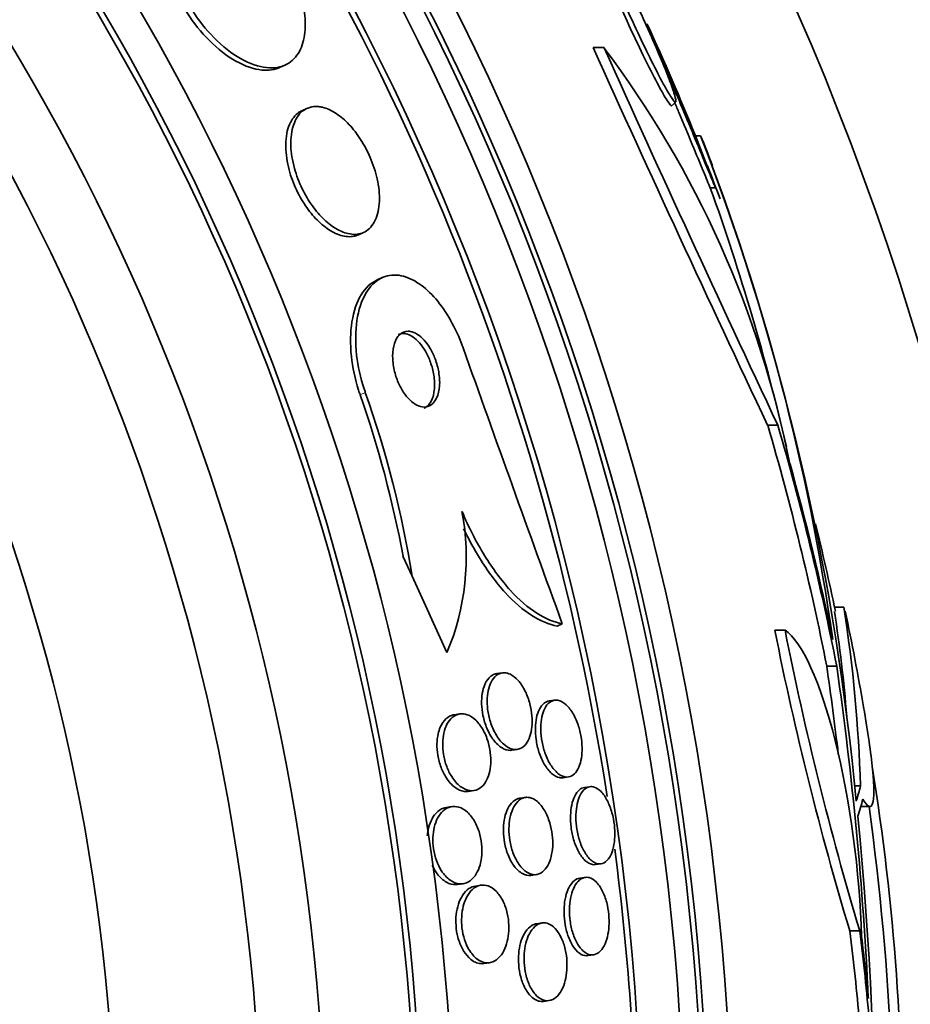
# Model space of a CAD drawing. Units: millimetres. Extents: x 0 to 763, y 0 to 1164.
# Drawn here: x 447 to 456, y 739 to 750 of the extents above; entities that cross this region are included whole.
import ezdxf
from ezdxf import colors
from ezdxf.entities.mleader import LeaderData, LeaderLine
from ezdxf.math import Vec2, Vec3

# ---------------------------------------------------------------- set-up
doc = ezdxf.new("R2010")
doc.units = ezdxf.units.MM
doc.layers.add('DV1_Défaut', color=7, linetype='Continuous')
doc.layers.add('Défaut', color=7, linetype='Continuous')

# ---------------------------------------------------------------- blocks, each defined once
blk = doc.blocks.new('_DOT')
at = {"color": 0}
blk.add_line((0, 0), (-1, 0), dxfattribs=at)
at = {"color": 0, "const_width": 0.333}
blk.add_lwpolyline([(-0.1665, 0, 1), (0.1665, 0, 1)], format="xyb", close=True, dxfattribs=at)
blk = doc.blocks.new('SE')
at = {"layer": 'DV1_Défaut', "color": 7, "linetype": 'Continuous', "lineweight": 35}
for p, q in [((453.126, 749.294), (453.013, 749.294)), ((449.798, 749.092), (449.85, 749.115)), ((453.825, 748.701), (453.864, 748.739)), ((450.073, 748.67), (450.021, 748.646)), ((454.064, 748.389), (454.27, 747.854)), ((454.118, 748.389), (454.064, 748.389)), ((454.217, 747.854), (454.27, 747.854)), ((450.603, 747.373), (450.655, 747.396)), ((450.845, 746.932), (450.794, 746.908)), ((454.911, 745.418), (454.806, 745.418)), ((451.06, 744.072), (451.155, 743.865)), ((451.155, 743.865), (451.512, 743.082)), ((455.588, 743.549), (455.493, 743.549)), ((452.696, 743.378), (452.645, 743.354)), ((454.985, 743.312), (454.881, 743.312)), ((455.516, 742.941), (455.414, 742.941)), ((452.08, 742.874), (452.023, 742.866)), ((452.617, 742.592), (452.562, 742.585)), ((451.644, 742.453), (451.586, 742.444)), ((452.177, 742.079), (452.234, 742.088)), ((452.704, 741.797), (452.76, 741.805)), ((451.73, 741.657), (451.788, 741.665)), ((452.98, 741.704), (452.926, 741.697)), ((455.76, 741.712), (455.697, 741.712)), ((452.318, 741.594), (452.261, 741.586)), ((451.563, 741.501), (451.505, 741.492)), ((455.762, 741.5), (455.856, 741.5)), ((453.039, 740.905), (453.094, 740.913)), ((452.375, 740.794), (452.431, 740.803)), ((452.932, 740.773), (452.877, 740.766)), ((451.619, 740.7), (451.677, 740.709)), ((451.862, 740.693), (451.805, 740.685)), ((452.489, 740.306), (452.433, 740.298)), ((455.753, 740.224), (455.651, 740.224)), ((452.962, 739.97), (453.017, 739.978)), ((451.892, 739.889), (451.949, 739.897)), ((452.505, 739.5), (452.562, 739.508))]:
    blk.add_line(p, q, dxfattribs=at)
at = {"layer": 'DV1_Défaut', "color": 7, "linetype": 'Continuous', "lineweight": 18}
blk.add_line((450.673, 745.754), (450.619, 745.729), dxfattribs=at)
at = {"layer": 'DV1_Défaut', "color": 7, "linetype": 'Continuous', "lineweight": 35}
for radius in [30, 26.834, 26.588, 26.535, 26.346, 25.906, 23.976, 23.645, 23.585, 22.655, 22, 20.5]:
    blk.add_circle((427.61, 737.653), radius, dxfattribs=at)
for centre, radius, start, end in [((427.61, 737.653), 25.851, 8.7908, 40.3943), ((427.61, 737.653), 28.55, 22.0891, 24.5755), ((692.439, 857.672), 262.813, 204.35424, 205.28532), ((690.773, 856.401), 260.669, 204.26104, 205.19909), ((444.755, 742.99), 10.478, 11.1634, 36.9849), ((432.568, 739.971), 23.136, 8.0618, 21.3364), ((427.61, 737.653), 28.6, 21.3839, 22.0485), ((427.61, 737.653), 28.55, 20.6958, 21.4364), ((430.213, 739.201), 25.611, 5.2799, 20.2922), ((431.567, 739.749), 24.057, 13.0862, 19.6912), ((869.976, 894.94), 443.952, 199.5731, 199.96179), ((440.177, 742.065), 11.067, 10.4488, 19.338), ((440.207, 742.078), 11.093, 9.2707, 19.3525), ((449.184, 744.063), 2.526, 337.1454, 10.6645), ((427.61, 737.653), 28.5, 11.8514, 13.7043), ((441.304, 741.289), 14.462, 1.6748, 8.9893), ((441.253, 741.289), 14.411, 4.5305, 8.8466), ((427.61, 737.653), 28.6, 9.8114, 11.8093), ((487.71, 749.863), 33.477, 191.2859, 196.7355), ((487.903, 749.856), 33.562, 191.2434, 196.6779), ((420.701, 737.905), 35.076, 6.7653, 8.2547), ((420.675, 737.905), 35.203, 2.6463, 8.2248), ((431.862, 738.033), 24.33, 359.0445, 9.1759), ((427.61, 737.653), 28.5, 357.5572, 7.7578), ((418.289, 737.7), 37.626, 353.709, 5.6465), ((427.61, 737.653), 25.851, 0, 7.58)]:
    blk.add_arc(centre, radius, start, end, dxfattribs=at)
for centre, major_axis, ratio, start_param, end_param in [((427.61, 737.459), (28.342, 0), 0.997927, 0.195061, 0.285229), ((427.61, 737.459), (28.442, 0), 0.997927, 0.194363, 0.284192), ((427.61, 737.425), (28.465, 0), 0.996657, 0.205541, 0.270959), ((427.61, 742.195), (28.21, 0), 0.263662, -0.085697, -0.064933), ((427.61, 742.057), (28.234, 0), 0.261489, -0.088842, -0.064947), ((427.61, 736.894), (28.247, 0), 0.979798, 0.086668, 0.120596), ((427.61, 736.894), (28.348, 0), 0.979798, 0.086359, 0.120164), ((427.61, 736.898), (28.359, 0), 0.97905, 0.09496, 0.117963)]:
    blk.add_ellipse(centre, major_axis=major_axis, ratio=ratio, start_param=start_param, end_param=end_param, dxfattribs=at)
for points, knots in [([(453.14, 750.206), (453.146, 750.19), (453.153, 750.174), (453.159, 750.157), (453.19, 750.082), (453.226, 749.996), (453.265, 749.905), (453.307, 749.81), (453.353, 749.708), (453.399, 749.607), (453.447, 749.503), (453.496, 749.397), (453.544, 749.298), (453.591, 749.201), (453.637, 749.108), (453.679, 749.029), (453.718, 748.953), (453.753, 748.888), (453.782, 748.839), (453.808, 748.794), (453.83, 748.762), (453.843, 748.746), (453.857, 748.732), (453.863, 748.732), (453.863, 748.747), (453.863, 748.761), (453.856, 748.79), (453.843, 748.831), (453.83, 748.873), (453.81, 748.929), (453.785, 748.994), (453.758, 749.063), (453.726, 749.143), (453.689, 749.228), (453.651, 749.318), (453.608, 749.417), (453.563, 749.516), (453.516, 749.619), (453.467, 749.726), (453.419, 749.827), (453.37, 749.928), (453.322, 750.026), (453.277, 750.112), (453.235, 750.195), (453.195, 750.269), (453.162, 750.327), (453.143, 750.363), (453.125, 750.392), (453.11, 750.416), (453.088, 750.45), (453.072, 750.471), (453.063, 750.476), (453.054, 750.482), (453.051, 750.473), (453.056, 750.45), (453.06, 750.428), (453.072, 750.39), (453.089, 750.342), (453.096, 750.321), (453.105, 750.297), (453.114, 750.272)], [0, 0, 0, 0, 0.012064, 0.012064, 0.012064, 0.067429, 0.067429, 0.067429, 0.125932, 0.125932, 0.125932, 0.18614, 0.18614, 0.18614, 0.245543, 0.245543, 0.245543, 0.301808, 0.301808, 0.301808, 0.354275, 0.354275, 0.354275, 0.404215, 0.404215, 0.404215, 0.45382, 0.45382, 0.45382, 0.505157, 0.505157, 0.505157, 0.559591, 0.559591, 0.559591, 0.617381, 0.617381, 0.617381, 0.677367, 0.677367, 0.677367, 0.737178, 0.737178, 0.737178, 0.79435, 0.79435, 0.79435, 0.828407, 0.828407, 0.828407, 0.878221, 0.878221, 0.878221, 0.928024, 0.928024, 0.928024, 0.978094, 0.978094, 0.978094, 1, 1, 1, 1]), ([(449.852, 750.215), (449.857, 750.205), (449.863, 750.195), (449.868, 750.185), (449.917, 750.095), (449.959, 750), (449.989, 749.909), (450.018, 749.821), (450.039, 749.733), (450.049, 749.653), (450.059, 749.57), (450.059, 749.492), (450.049, 749.425), (450.039, 749.351), (450.016, 749.287), (449.985, 749.236), (449.949, 749.179), (449.902, 749.138), (449.845, 749.113), (449.783, 749.086), (449.709, 749.079), (449.628, 749.093), (449.545, 749.107), (449.451, 749.144), (449.357, 749.203), (449.267, 749.259), (449.173, 749.337), (449.085, 749.431), (449.009, 749.513), (448.935, 749.611), (448.872, 749.715), (448.863, 749.729), (448.855, 749.743), (448.847, 749.757)], [0, 0, 0, 0, 0.010147, 0.010147, 0.010147, 0.101612, 0.101612, 0.101612, 0.189374, 0.189374, 0.189374, 0.280899, 0.280899, 0.280899, 0.381727, 0.381727, 0.381727, 0.495189, 0.495189, 0.495189, 0.620803, 0.620803, 0.620803, 0.752021, 0.752021, 0.752021, 0.876861, 0.876861, 0.876861, 0.985535, 0.985535, 0.985535, 1, 1, 1, 1]), ([(453.103, 750.168), (453.116, 750.134), (453.131, 750.098), (453.146, 750.06), (453.18, 749.979), (453.219, 749.888), (453.26, 749.793), (453.304, 749.695), (453.351, 749.59), (453.398, 749.488), (453.447, 749.384), (453.496, 749.28), (453.543, 749.185), (453.589, 749.092), (453.633, 749.005), (453.671, 748.932), (453.707, 748.864), (453.739, 748.807), (453.764, 748.767), (453.787, 748.73), (453.804, 748.707), (453.814, 748.7), (453.818, 748.697), (453.821, 748.697), (453.823, 748.698)], [0, 0, 0, 0, 0.067643, 0.067643, 0.067643, 0.213047, 0.213047, 0.213047, 0.365979, 0.365979, 0.365979, 0.521824, 0.521824, 0.521824, 0.673784, 0.673784, 0.673784, 0.81663, 0.81663, 0.81663, 0.950063, 0.950063, 0.950063, 1, 1, 1, 1]), ([(449.798, 749.092), (449.744, 749.067), (449.68, 749.058), (449.611, 749.064), (449.529, 749.072), (449.437, 749.103), (449.344, 749.155), (449.253, 749.206), (449.158, 749.279), (449.068, 749.37), (448.988, 749.45), (448.91, 749.546), (448.843, 749.65), (448.826, 749.677), (448.809, 749.705), (448.793, 749.733)], [0, 0, 0, 0, 0.218028, 0.218028, 0.218028, 0.476123, 0.476123, 0.476123, 0.725181, 0.725181, 0.725181, 0.943924, 0.943924, 0.943924, 1, 1, 1, 1]), ([(453.569, 749.537), (453.567, 749.539), (453.569, 749.535), (453.573, 749.526), (453.579, 749.511), (453.592, 749.481), (453.609, 749.44), (453.627, 749.398), (453.65, 749.342), (453.677, 749.278), (453.706, 749.209), (453.739, 749.13), (453.774, 749.045), (453.813, 748.954), (453.854, 748.855), (453.896, 748.755), (453.94, 748.649), (453.986, 748.539), (454.03, 748.435), (454.074, 748.328), (454.117, 748.224), (454.155, 748.132), (454.192, 748.043), (454.226, 747.962), (454.252, 747.899), (454.259, 747.883), (454.265, 747.868), (454.27, 747.854)], [0, 0, 0, 0, 0.072139, 0.072139, 0.072139, 0.183357, 0.183357, 0.183357, 0.297178, 0.297178, 0.297178, 0.418298, 0.418298, 0.418298, 0.548948, 0.548948, 0.548948, 0.6878, 0.6878, 0.6878, 0.829459, 0.829459, 0.829459, 0.966342, 0.966342, 0.966342, 1, 1, 1, 1]), ([(453.852, 748.73), (453.867, 748.693), (453.883, 748.657), (453.898, 748.621), (453.943, 748.513), (453.989, 748.403), (454.031, 748.301), (454.073, 748.2), (454.113, 748.104), (454.147, 748.022), (454.174, 747.957), (454.198, 747.899), (454.217, 747.854)], [0, 0, 0, 0, 0.1064725, 0.1064725, 0.1064725, 0.4266364, 0.4266364, 0.4266364, 0.7459837, 0.7459837, 0.7459837, 1, 1, 1, 1]), ([(450.021, 748.646), (450.006, 748.639), (449.991, 748.63), (449.978, 748.619), (449.939, 748.588), (449.907, 748.542), (449.885, 748.482), (449.865, 748.424), (449.854, 748.352), (449.856, 748.271), (449.857, 748.2), (449.869, 748.119), (449.891, 748.038), (449.909, 747.968), (449.936, 747.895), (449.969, 747.827), (449.999, 747.765), (450.034, 747.704), (450.072, 747.651), (450.11, 747.597), (450.152, 747.549), (450.194, 747.509), (450.239, 747.465), (450.286, 747.43), (450.33, 747.405), (450.381, 747.377), (450.43, 747.36), (450.476, 747.355), (450.522, 747.349), (450.566, 747.355), (450.603, 747.373)], [0, 0, 0, 0, 0.045046, 0.045046, 0.045046, 0.174668, 0.174668, 0.174668, 0.301409, 0.301409, 0.301409, 0.41395, 0.41395, 0.41395, 0.510669, 0.510669, 0.510669, 0.598855, 0.598855, 0.598855, 0.687328, 0.687328, 0.687328, 0.782941, 0.782941, 0.782941, 0.890282, 0.890282, 0.890282, 1, 1, 1, 1]), ([(450.192, 748.689), (450.129, 748.694), (450.071, 748.677), (450.026, 748.64), (449.987, 748.608), (449.956, 748.56), (449.936, 748.499), (449.916, 748.441), (449.906, 748.368), (449.908, 748.287), (449.911, 748.215), (449.923, 748.135), (449.945, 748.054), (449.965, 747.984), (449.992, 747.912), (450.025, 747.844), (450.055, 747.782), (450.091, 747.722), (450.129, 747.669), (450.167, 747.616), (450.209, 747.568), (450.251, 747.528), (450.297, 747.485), (450.343, 747.451), (450.388, 747.426), (450.439, 747.399), (450.488, 747.383), (450.533, 747.378), (450.584, 747.373), (450.631, 747.382), (450.671, 747.404), (450.714, 747.428), (450.749, 747.468), (450.774, 747.521), (450.799, 747.573), (450.815, 747.641), (450.818, 747.717), (450.82, 747.787), (450.813, 747.866), (450.794, 747.948), (450.779, 748.019), (450.754, 748.094), (450.723, 748.166), (450.696, 748.231), (450.662, 748.294), (450.625, 748.352), (450.589, 748.408), (450.548, 748.46), (450.508, 748.503), (450.464, 748.55), (450.419, 748.588), (450.375, 748.617), (450.326, 748.65), (450.278, 748.671), (450.232, 748.682), (450.219, 748.685), (450.205, 748.687), (450.192, 748.689)], [0, 0, 0, 0, 0.076737, 0.076737, 0.076737, 0.141643, 0.141643, 0.141643, 0.204854, 0.204854, 0.204854, 0.260864, 0.260864, 0.260864, 0.309064, 0.309064, 0.309064, 0.353173, 0.353173, 0.353173, 0.397566, 0.397566, 0.397566, 0.445623, 0.445623, 0.445623, 0.499587, 0.499587, 0.499587, 0.560041, 0.560041, 0.560041, 0.624823, 0.624823, 0.624823, 0.688792, 0.688792, 0.688792, 0.746472, 0.746472, 0.746472, 0.796318, 0.796318, 0.796318, 0.841242, 0.841242, 0.841242, 0.885404, 0.885404, 0.885404, 0.932245, 0.932245, 0.932245, 0.984236, 0.984236, 0.984236, 1, 1, 1, 1]), ([(450.794, 746.908), (450.793, 746.908), (450.791, 746.907), (450.79, 746.906), (450.728, 746.877), (450.674, 746.826), (450.631, 746.756), (450.587, 746.684), (450.554, 746.589), (450.536, 746.479), (450.519, 746.374), (450.516, 746.252), (450.53, 746.124), (450.542, 746.012), (450.567, 745.892), (450.604, 745.776), (450.609, 745.761), (450.614, 745.745), (450.619, 745.729)], [0, 0, 0, 0, 0.005495, 0.005495, 0.005495, 0.252873, 0.252873, 0.252873, 0.511395, 0.511395, 0.511395, 0.757376, 0.757376, 0.757376, 0.971398, 0.971398, 0.971398, 1, 1, 1, 1]), ([(451.678, 746.212), (451.672, 746.227), (451.667, 746.241), (451.662, 746.256), (451.625, 746.351), (451.58, 746.443), (451.531, 746.525), (451.483, 746.605), (451.431, 746.676), (451.377, 746.736), (451.32, 746.798), (451.262, 746.848), (451.204, 746.884), (451.141, 746.923), (451.078, 746.947), (451.019, 746.956), (450.953, 746.965), (450.89, 746.955), (450.835, 746.927), (450.774, 746.896), (450.721, 746.843), (450.679, 746.772), (450.635, 746.698), (450.603, 746.602), (450.587, 746.491), (450.571, 746.386), (450.57, 746.263), (450.584, 746.135), (450.597, 746.024), (450.623, 745.904), (450.661, 745.789), (450.665, 745.778), (450.669, 745.766), (450.673, 745.754)], [0, 0, 0, 0, 0.013686, 0.013686, 0.013686, 0.104634, 0.104634, 0.104634, 0.192414, 0.192414, 0.192414, 0.284181, 0.284181, 0.284181, 0.385408, 0.385408, 0.385408, 0.499329, 0.499329, 0.499329, 0.625288, 0.625288, 0.625288, 0.756507, 0.756507, 0.756507, 0.880911, 0.880911, 0.880911, 0.988978, 0.988978, 0.988978, 1, 1, 1, 1]), ([(451.115, 746.382), (451.081, 746.383), (451.05, 746.369), (451.024, 746.345), (451.003, 746.324), (450.985, 746.294), (450.973, 746.257), (450.961, 746.221), (450.954, 746.176), (450.954, 746.127), (450.954, 746.082), (450.96, 746.033), (450.971, 745.983), (450.98, 745.94), (450.994, 745.896), (451.012, 745.856), (451.028, 745.819), (451.046, 745.784), (451.067, 745.754), (451.087, 745.724), (451.108, 745.698), (451.13, 745.676), (451.154, 745.653), (451.178, 745.636), (451.201, 745.624), (451.227, 745.61), (451.253, 745.603), (451.277, 745.603), (451.304, 745.603), (451.329, 745.61), (451.35, 745.625), (451.373, 745.642), (451.393, 745.667), (451.408, 745.7), (451.423, 745.733), (451.432, 745.774), (451.436, 745.821), (451.439, 745.864), (451.436, 745.914), (451.427, 745.964), (451.42, 746.008), (451.407, 746.054), (451.391, 746.097), (451.377, 746.135), (451.359, 746.173), (451.339, 746.206), (451.32, 746.238), (451.299, 746.266), (451.278, 746.29), (451.255, 746.315), (451.232, 746.336), (451.209, 746.35), (451.183, 746.367), (451.158, 746.377), (451.134, 746.38), (451.128, 746.381), (451.122, 746.382), (451.115, 746.382)], [0, 0, 0, 0, 0.076597, 0.076597, 0.076597, 0.141133, 0.141133, 0.141133, 0.205788, 0.205788, 0.205788, 0.264112, 0.264112, 0.264112, 0.314036, 0.314036, 0.314036, 0.358596, 0.358596, 0.358596, 0.40234, 0.40234, 0.40234, 0.448974, 0.448974, 0.448974, 0.501102, 0.501102, 0.501102, 0.559917, 0.559917, 0.559917, 0.624166, 0.624166, 0.624166, 0.68935, 0.68935, 0.68935, 0.749394, 0.749394, 0.749394, 0.801175, 0.801175, 0.801175, 0.846734, 0.846734, 0.846734, 0.890396, 0.890396, 0.890396, 0.935994, 0.935994, 0.935994, 0.986344, 0.986344, 0.986344, 1, 1, 1, 1]), ([(451.278, 745.59), (451.283, 745.593), (451.288, 745.595), (451.293, 745.599), (451.317, 745.614), (451.337, 745.638), (451.353, 745.669), (451.368, 745.701), (451.379, 745.742), (451.383, 745.789), (451.387, 745.831), (451.385, 745.881), (451.377, 745.931), (451.37, 745.975), (451.358, 746.021), (451.342, 746.065), (451.328, 746.104), (451.311, 746.142), (451.291, 746.176), (451.273, 746.208), (451.252, 746.237), (451.23, 746.262), (451.208, 746.287), (451.185, 746.308), (451.162, 746.324), (451.137, 746.34), (451.111, 746.351), (451.088, 746.356), (451.081, 746.357), (451.075, 746.358), (451.069, 746.358)], [0, 0, 0, 0, 0.028885, 0.028885, 0.028885, 0.170191, 0.170191, 0.170191, 0.314436, 0.314436, 0.314436, 0.448102, 0.448102, 0.448102, 0.563536, 0.563536, 0.563536, 0.664626, 0.664626, 0.664626, 0.760886, 0.760886, 0.760886, 0.860945, 0.860945, 0.860945, 0.971177, 0.971177, 0.971177, 1, 1, 1, 1]), ([(451.667, 744.53), (451.737, 744.366), (451.814, 744.215), (451.983, 743.941), (452.072, 743.821), (452.253, 743.623), (452.346, 743.544), (452.524, 743.429), (452.613, 743.393), (452.696, 743.378)], [0, 0, 0, 0, 0.25, 0.25, 0.5, 0.5, 0.75, 0.75, 1, 1, 1, 1]), ([(451.683, 744.354), (451.734, 744.247), (451.789, 744.147), (451.93, 743.917), (452.02, 743.797), (452.201, 743.599), (452.293, 743.52), (452.473, 743.406), (452.561, 743.369), (452.645, 743.354)], [0, 0, 0, 0, 0.1854007, 0.1854007, 0.4569338, 0.4569338, 0.7284669, 0.7284669, 1, 1, 1, 1]), ([(454.985, 743.312), (455.158, 743.2), (455.351, 742.774), (455.65, 741.585), (455.755, 740.82), (455.771, 740.166)], [0, 0, 0, 0, 0.5, 0.5, 1, 1, 1, 1]), ([(451.916, 742.785), (451.934, 742.815), (451.956, 742.838), (451.98, 742.851), (451.994, 742.858), (452.008, 742.863), (452.023, 742.865)], [0, 0, 0, 0, 0.638449, 0.638449, 0.638449, 1, 1, 1, 1]), ([(452.163, 742.859), (452.19, 742.845), (452.218, 742.824), (452.244, 742.795), (452.27, 742.765), (452.295, 742.728), (452.317, 742.684), (452.336, 742.645), (452.352, 742.601), (452.364, 742.555), (452.375, 742.514), (452.382, 742.472), (452.385, 742.431), (452.388, 742.392), (452.388, 742.354), (452.384, 742.32), (452.381, 742.284), (452.374, 742.251), (452.364, 742.223), (452.354, 742.192), (452.34, 742.165), (452.324, 742.145), (452.307, 742.122), (452.286, 742.105), (452.264, 742.096), (452.239, 742.085), (452.212, 742.084), (452.184, 742.09), (452.154, 742.098), (452.124, 742.115), (452.095, 742.141), (452.066, 742.167), (452.038, 742.202), (452.014, 742.244), (451.992, 742.281), (451.972, 742.325), (451.958, 742.372), (451.945, 742.413), (451.935, 742.456), (451.93, 742.499), (451.925, 742.538), (451.924, 742.577), (451.926, 742.613), (451.927, 742.649), (451.933, 742.684), (451.941, 742.714), (451.949, 742.746), (451.961, 742.775), (451.976, 742.798), (451.992, 742.823), (452.011, 742.843), (452.032, 742.856), (452.055, 742.87), (452.081, 742.877), (452.107, 742.874), (452.125, 742.873), (452.144, 742.868), (452.163, 742.859)], [0, 0, 0, 0, 0.059778, 0.059778, 0.059778, 0.119967, 0.119967, 0.119967, 0.173727, 0.173727, 0.173727, 0.220653, 0.220653, 0.220653, 0.264673, 0.264673, 0.264673, 0.309784, 0.309784, 0.309784, 0.35901, 0.35901, 0.35901, 0.414299, 0.414299, 0.414299, 0.475871, 0.475871, 0.475871, 0.541111, 0.541111, 0.541111, 0.604509, 0.604509, 0.604509, 0.660746, 0.660746, 0.660746, 0.709107, 0.709107, 0.709107, 0.753235, 0.753235, 0.753235, 0.797498, 0.797498, 0.797498, 0.845293, 0.845293, 0.845293, 0.898915, 0.898915, 0.898915, 0.959071, 0.959071, 0.959071, 1, 1, 1, 1]), ([(452.177, 742.079), (452.173, 742.079), (452.169, 742.078), (452.165, 742.078), (452.137, 742.077), (452.107, 742.086), (452.078, 742.103), (452.048, 742.121), (452.018, 742.149), (451.99, 742.185), (451.965, 742.218), (451.941, 742.259), (451.922, 742.306), (451.905, 742.346), (451.891, 742.391), (451.882, 742.436), (451.874, 742.476), (451.869, 742.517), (451.868, 742.556), (451.867, 742.593), (451.869, 742.63), (451.875, 742.662), (451.88, 742.697), (451.889, 742.728), (451.901, 742.754), (451.905, 742.765), (451.911, 742.776), (451.916, 742.785)], [0, 0, 0, 0, 0.024, 0.024, 0.024, 0.182754, 0.182754, 0.182754, 0.343651, 0.343651, 0.343651, 0.491776, 0.491776, 0.491776, 0.619371, 0.619371, 0.619371, 0.731686, 0.731686, 0.731686, 0.839725, 0.839725, 0.839725, 0.953111, 0.953111, 0.953111, 1, 1, 1, 1]), ([(452.705, 741.797), (452.692, 741.795), (452.68, 741.796), (452.667, 741.798), (452.641, 741.803), (452.613, 741.818), (452.587, 741.842), (452.561, 741.865), (452.535, 741.898), (452.512, 741.937), (452.491, 741.973), (452.472, 742.016), (452.457, 742.061), (452.444, 742.102), (452.434, 742.146), (452.428, 742.189), (452.422, 742.229), (452.419, 742.27), (452.42, 742.307), (452.421, 742.345), (452.425, 742.381), (452.431, 742.412), (452.438, 742.446), (452.449, 742.476), (452.461, 742.5), (452.475, 742.527), (452.492, 742.548), (452.51, 742.562), (452.526, 742.574), (452.544, 742.582), (452.562, 742.585)], [0, 0, 0, 0, 0.060843, 0.060843, 0.060843, 0.187643, 0.187643, 0.187643, 0.311955, 0.311955, 0.311955, 0.424765, 0.424765, 0.424765, 0.524039, 0.524039, 0.524039, 0.615219, 0.615219, 0.615219, 0.705845, 0.705845, 0.705845, 0.802183, 0.802183, 0.802183, 0.908482, 0.908482, 0.908482, 1, 1, 1, 1]), ([(452.662, 742.59), (452.687, 742.583), (452.713, 742.567), (452.738, 742.544), (452.764, 742.52), (452.789, 742.488), (452.811, 742.448), (452.831, 742.412), (452.849, 742.37), (452.864, 742.324), (452.877, 742.284), (452.887, 742.24), (452.893, 742.196), (452.898, 742.156), (452.901, 742.116), (452.9, 742.078), (452.899, 742.041), (452.895, 742.005), (452.888, 741.973), (452.881, 741.94), (452.871, 741.91), (452.858, 741.886), (452.844, 741.86), (452.828, 741.839), (452.809, 741.825), (452.789, 741.81), (452.765, 741.803), (452.742, 741.804), (452.716, 741.805), (452.689, 741.815), (452.662, 741.834), (452.636, 741.853), (452.609, 741.882), (452.585, 741.918), (452.562, 741.951), (452.541, 741.992), (452.524, 742.038), (452.509, 742.077), (452.497, 742.122), (452.489, 742.166), (452.481, 742.207), (452.477, 742.248), (452.476, 742.287), (452.475, 742.326), (452.477, 742.363), (452.483, 742.396), (452.488, 742.431), (452.497, 742.462), (452.508, 742.488), (452.52, 742.517), (452.535, 742.541), (452.552, 742.558), (452.571, 742.577), (452.593, 742.588), (452.615, 742.592), (452.63, 742.595), (452.646, 742.594), (452.662, 742.59)], [0, 0, 0, 0, 0.060713, 0.060713, 0.060713, 0.121729, 0.121729, 0.121729, 0.177742, 0.177742, 0.177742, 0.227277, 0.227277, 0.227277, 0.273034, 0.273034, 0.273034, 0.318625, 0.318625, 0.318625, 0.367051, 0.367051, 0.367051, 0.420366, 0.420366, 0.420366, 0.479246, 0.479246, 0.479246, 0.542177, 0.542177, 0.542177, 0.605108, 0.605108, 0.605108, 0.663202, 0.663202, 0.663202, 0.714388, 0.714388, 0.714388, 0.760669, 0.760669, 0.760669, 0.805776, 0.805776, 0.805776, 0.853047, 0.853047, 0.853047, 0.904871, 0.904871, 0.904871, 0.962348, 0.962348, 0.962348, 1, 1, 1, 1]), ([(451.443, 742.315), (451.459, 742.351), (451.479, 742.381), (451.502, 742.402), (451.525, 742.423), (451.55, 742.437), (451.577, 742.443), (451.58, 742.443), (451.583, 742.444), (451.586, 742.444)], [0, 0, 0, 0, 0.475409, 0.475409, 0.475409, 0.948101, 0.948101, 0.948101, 1, 1, 1, 1]), ([(451.72, 742.444), (451.75, 742.433), (451.78, 742.414), (451.808, 742.387), (451.837, 742.359), (451.865, 742.322), (451.888, 742.278), (451.909, 742.24), (451.926, 742.195), (451.939, 742.149), (451.95, 742.109), (451.957, 742.067), (451.96, 742.026), (451.963, 741.988), (451.963, 741.95), (451.959, 741.915), (451.955, 741.879), (451.948, 741.846), (451.938, 741.817), (451.927, 741.785), (451.913, 741.757), (451.897, 741.735), (451.878, 741.71), (451.856, 741.691), (451.832, 741.679), (451.806, 741.666), (451.777, 741.661), (451.747, 741.665), (451.715, 741.669), (451.681, 741.684), (451.649, 741.708), (451.618, 741.732), (451.588, 741.766), (451.561, 741.808), (451.541, 741.839), (451.523, 741.875), (451.509, 741.913), (451.494, 741.952), (451.483, 741.995), (451.476, 742.037), (451.47, 742.076), (451.467, 742.116), (451.468, 742.153), (451.469, 742.19), (451.473, 742.225), (451.48, 742.256), (451.488, 742.29), (451.499, 742.321), (451.512, 742.347), (451.528, 742.376), (451.546, 742.399), (451.567, 742.417), (451.59, 742.436), (451.616, 742.448), (451.644, 742.452), (451.668, 742.456), (451.694, 742.453), (451.72, 742.444)], [0, 0, 0, 0, 0.061495, 0.061495, 0.061495, 0.123485, 0.123485, 0.123485, 0.177719, 0.177719, 0.177719, 0.223859, 0.223859, 0.223859, 0.266581, 0.266581, 0.266581, 0.310435, 0.310435, 0.310435, 0.358776, 0.358776, 0.358776, 0.41388, 0.41388, 0.41388, 0.476269, 0.476269, 0.476269, 0.543285, 0.543285, 0.543285, 0.608595, 0.608595, 0.608595, 0.656021, 0.656021, 0.656021, 0.703731, 0.703731, 0.703731, 0.747074, 0.747074, 0.747074, 0.789657, 0.789657, 0.789657, 0.835441, 0.835441, 0.835441, 0.887278, 0.887278, 0.887278, 0.946601, 0.946601, 0.946601, 1, 1, 1, 1]), ([(455.792, 742.521), (455.836, 742.267), (455.867, 742.051), (455.92, 741.52), (455.884, 741.409), (455.784, 741.578)], [0, 0, 0, 0, 0.314283, 0.314283, 1, 1, 1, 1]), ([(451.73, 741.657), (451.717, 741.655), (451.704, 741.655), (451.69, 741.657), (451.658, 741.661), (451.625, 741.675), (451.593, 741.699), (451.561, 741.723), (451.53, 741.756), (451.503, 741.798), (451.484, 741.829), (451.466, 741.865), (451.451, 741.903), (451.437, 741.942), (451.425, 741.985), (451.418, 742.027), (451.412, 742.066), (451.409, 742.106), (451.409, 742.143), (451.41, 742.18), (451.414, 742.215), (451.422, 742.247), (451.427, 742.272), (451.434, 742.295), (451.443, 742.315)], [0, 0, 0, 0, 0.075689, 0.075689, 0.075689, 0.254439, 0.254439, 0.254439, 0.428851, 0.428851, 0.428851, 0.555414, 0.555414, 0.555414, 0.682743, 0.682743, 0.682743, 0.798281, 0.798281, 0.798281, 0.911646, 0.911646, 0.911646, 1, 1, 1, 1]), ([(453.039, 740.905), (453.028, 740.903), (453.017, 740.903), (453.006, 740.906), (452.981, 740.911), (452.955, 740.925), (452.93, 740.948), (452.906, 740.971), (452.883, 741.003), (452.862, 741.041), (452.843, 741.076), (452.826, 741.118), (452.813, 741.162), (452.801, 741.202), (452.792, 741.246), (452.787, 741.289), (452.782, 741.329), (452.78, 741.37), (452.781, 741.408), (452.783, 741.447), (452.787, 741.483), (452.794, 741.516), (452.801, 741.551), (452.812, 741.582), (452.824, 741.607), (452.838, 741.635), (452.855, 741.657), (452.873, 741.672), (452.889, 741.686), (452.907, 741.694), (452.926, 741.697)], [0, 0, 0, 0, 0.056774, 0.056774, 0.056774, 0.182304, 0.182304, 0.182304, 0.304023, 0.304023, 0.304023, 0.414408, 0.414408, 0.414408, 0.512771, 0.512771, 0.512771, 0.604617, 0.604617, 0.604617, 0.696869, 0.696869, 0.696869, 0.795179, 0.795179, 0.795179, 0.903191, 0.903191, 0.903191, 1, 1, 1, 1]), ([(453.024, 741.701), (453.048, 741.693), (453.072, 741.678), (453.095, 741.654), (453.118, 741.631), (453.141, 741.599), (453.16, 741.56), (453.178, 741.525), (453.195, 741.483), (453.207, 741.438), (453.218, 741.398), (453.227, 741.355), (453.232, 741.312), (453.236, 741.272), (453.238, 741.231), (453.236, 741.193), (453.235, 741.155), (453.23, 741.118), (453.223, 741.086), (453.215, 741.051), (453.205, 741.021), (453.192, 740.996), (453.178, 740.969), (453.161, 740.948), (453.142, 740.934), (453.122, 740.918), (453.1, 740.911), (453.077, 740.912), (453.052, 740.913), (453.027, 740.923), (453.002, 740.942), (452.977, 740.961), (452.953, 740.99), (452.931, 741.026), (452.911, 741.059), (452.892, 741.099), (452.877, 741.143), (452.864, 741.182), (452.853, 741.226), (452.846, 741.27), (452.84, 741.31), (452.837, 741.352), (452.837, 741.391), (452.836, 741.43), (452.839, 741.468), (452.845, 741.502), (452.851, 741.538), (452.86, 741.57), (452.871, 741.597), (452.884, 741.627), (452.899, 741.651), (452.916, 741.669), (452.935, 741.688), (452.956, 741.7), (452.978, 741.704), (452.993, 741.707), (453.009, 741.706), (453.024, 741.701)], [0, 0, 0, 0, 0.059052, 0.059052, 0.059052, 0.1184, 0.1184, 0.1184, 0.173021, 0.173021, 0.173021, 0.221985, 0.221985, 0.221985, 0.268038, 0.268038, 0.268038, 0.314486, 0.314486, 0.314486, 0.364014, 0.364014, 0.364014, 0.418344, 0.418344, 0.418344, 0.477742, 0.477742, 0.477742, 0.540299, 0.540299, 0.540299, 0.601956, 0.601956, 0.601956, 0.658554, 0.658554, 0.658554, 0.708907, 0.708907, 0.708907, 0.755283, 0.755283, 0.755283, 0.801146, 0.801146, 0.801146, 0.849496, 0.849496, 0.849496, 0.902394, 0.902394, 0.902394, 0.960543, 0.960543, 0.960543, 1, 1, 1, 1]), ([(452.375, 740.794), (452.374, 740.794), (452.373, 740.794), (452.373, 740.794), (452.345, 740.791), (452.316, 740.797), (452.287, 740.812), (452.259, 740.828), (452.23, 740.854), (452.204, 740.888), (452.18, 740.92), (452.157, 740.959), (452.14, 741.004), (452.124, 741.043), (452.112, 741.087), (452.104, 741.131), (452.096, 741.171), (452.092, 741.212), (452.092, 741.251), (452.091, 741.29), (452.094, 741.327), (452.1, 741.361), (452.106, 741.397), (452.116, 741.43), (452.127, 741.458), (452.14, 741.49), (452.157, 741.516), (452.175, 741.536), (452.195, 741.559), (452.218, 741.574), (452.242, 741.582), (452.249, 741.584), (452.255, 741.585), (452.261, 741.586)], [0, 0, 0, 0, 0.002951, 0.002951, 0.002951, 0.131904, 0.131904, 0.131904, 0.261147, 0.261147, 0.261147, 0.378933, 0.378933, 0.378933, 0.480302, 0.480302, 0.480302, 0.570409, 0.570409, 0.570409, 0.658106, 0.658106, 0.658106, 0.750867, 0.750867, 0.750867, 0.854006, 0.854006, 0.854006, 0.970155, 0.970155, 0.970155, 1, 1, 1, 1]), ([(452.359, 741.593), (452.386, 741.588), (452.414, 741.574), (452.441, 741.552), (452.467, 741.529), (452.493, 741.497), (452.516, 741.458), (452.536, 741.423), (452.554, 741.38), (452.568, 741.335), (452.58, 741.295), (452.589, 741.252), (452.594, 741.209), (452.598, 741.17), (452.6, 741.13), (452.598, 741.093), (452.596, 741.055), (452.59, 741.019), (452.582, 740.987), (452.574, 740.953), (452.562, 740.922), (452.548, 740.896), (452.532, 740.868), (452.513, 740.845), (452.493, 740.83), (452.47, 740.812), (452.445, 740.802), (452.419, 740.801), (452.391, 740.8), (452.361, 740.809), (452.333, 740.827), (452.304, 740.845), (452.276, 740.873), (452.251, 740.909), (452.228, 740.942), (452.207, 740.983), (452.19, 741.029), (452.176, 741.068), (452.165, 741.111), (452.158, 741.155), (452.151, 741.195), (452.148, 741.235), (452.149, 741.274), (452.149, 741.312), (452.153, 741.349), (452.159, 741.382), (452.166, 741.418), (452.177, 741.45), (452.189, 741.478), (452.203, 741.508), (452.22, 741.534), (452.239, 741.552), (452.26, 741.574), (452.284, 741.587), (452.309, 741.593), (452.325, 741.596), (452.342, 741.597), (452.359, 741.593)], [0, 0, 0, 0, 0.061263, 0.061263, 0.061263, 0.122912, 0.122912, 0.122912, 0.178315, 0.178315, 0.178315, 0.226388, 0.226388, 0.226388, 0.270722, 0.270722, 0.270722, 0.315422, 0.315422, 0.315422, 0.363691, 0.363691, 0.363691, 0.417695, 0.417695, 0.417695, 0.478065, 0.478065, 0.478065, 0.542826, 0.542826, 0.542826, 0.606962, 0.606962, 0.606962, 0.6648, 0.6648, 0.6648, 0.714554, 0.714554, 0.714554, 0.759238, 0.759238, 0.759238, 0.803253, 0.803253, 0.803253, 0.850188, 0.850188, 0.850188, 0.902548, 0.902548, 0.902548, 0.961415, 0.961415, 0.961415, 1, 1, 1, 1]), ([(451.31, 741.2), (451.312, 741.219), (451.315, 741.238), (451.318, 741.256), (451.325, 741.292), (451.335, 741.325), (451.348, 741.353), (451.362, 741.385), (451.38, 741.412), (451.4, 741.433), (451.422, 741.458), (451.448, 741.475), (451.475, 741.485), (451.485, 741.488), (451.495, 741.491), (451.505, 741.492)], [0, 0, 0, 0, 0.1152878, 0.1152878, 0.1152878, 0.3408738, 0.3408738, 0.3408738, 0.5968212, 0.5968212, 0.5968212, 0.8924266, 0.8924266, 0.8924266, 1, 1, 1, 1]), ([(451.634, 741.495), (451.664, 741.486), (451.695, 741.468), (451.723, 741.442), (451.752, 741.415), (451.779, 741.379), (451.802, 741.336), (451.822, 741.299), (451.839, 741.255), (451.851, 741.209), (451.861, 741.17), (451.868, 741.128), (451.87, 741.087), (451.873, 741.049), (451.871, 741.011), (451.867, 740.977), (451.863, 740.94), (451.855, 740.906), (451.844, 740.876), (451.832, 740.843), (451.817, 740.814), (451.8, 740.79), (451.78, 740.763), (451.757, 740.742), (451.733, 740.728), (451.705, 740.712), (451.675, 740.705), (451.644, 740.708), (451.611, 740.71), (451.576, 740.723), (451.544, 740.746), (451.512, 740.769), (451.481, 740.802), (451.454, 740.844), (451.435, 740.873), (451.418, 740.908), (451.404, 740.946), (451.391, 740.984), (451.38, 741.026), (451.374, 741.068), (451.368, 741.106), (451.366, 741.145), (451.368, 741.183), (451.369, 741.219), (451.374, 741.255), (451.382, 741.287), (451.39, 741.322), (451.402, 741.354), (451.416, 741.381), (451.432, 741.412), (451.452, 741.437), (451.473, 741.456), (451.497, 741.478), (451.525, 741.493), (451.553, 741.499), (451.579, 741.504), (451.607, 741.503), (451.634, 741.495)], [0, 0, 0, 0, 0.06129, 0.06129, 0.06129, 0.123123, 0.123123, 0.123123, 0.176568, 0.176568, 0.176568, 0.221743, 0.221743, 0.221743, 0.263793, 0.263793, 0.263793, 0.30739, 0.30739, 0.30739, 0.355927, 0.355927, 0.355927, 0.411703, 0.411703, 0.411703, 0.475147, 0.475147, 0.475147, 0.543195, 0.543195, 0.543195, 0.608839, 0.608839, 0.608839, 0.655203, 0.655203, 0.655203, 0.701841, 0.701841, 0.701841, 0.744324, 0.744324, 0.744324, 0.786427, 0.786427, 0.786427, 0.832166, 0.832166, 0.832166, 0.884432, 0.884432, 0.884432, 0.944639, 0.944639, 0.944639, 1, 1, 1, 1]), ([(451.619, 740.7), (451.615, 740.7), (451.61, 740.699), (451.606, 740.699), (451.574, 740.697), (451.539, 740.706), (451.506, 740.724), (451.474, 740.743), (451.441, 740.772), (451.412, 740.811), (451.393, 740.836), (451.376, 740.866), (451.361, 740.9)], [0, 0, 0, 0, 0.047783, 0.047783, 0.047783, 0.409025, 0.409025, 0.409025, 0.766536, 0.766536, 0.766536, 1, 1, 1, 1]), ([(452.763, 740.665), (452.779, 740.698), (452.799, 740.724), (452.821, 740.741), (452.838, 740.754), (452.857, 740.763), (452.877, 740.766)], [0, 0, 0, 0, 0.555419, 0.555419, 0.555419, 1, 1, 1, 1]), ([(452.974, 740.771), (452.997, 740.765), (453.021, 740.75), (453.044, 740.727), (453.067, 740.705), (453.089, 740.673), (453.108, 740.635), (453.126, 740.601), (453.141, 740.559), (453.153, 740.515), (453.163, 740.476), (453.17, 740.433), (453.174, 740.391), (453.178, 740.351), (453.178, 740.31), (453.176, 740.272), (453.173, 740.234), (453.168, 740.196), (453.16, 740.164), (453.151, 740.128), (453.14, 740.096), (453.126, 740.07), (453.111, 740.041), (453.093, 740.019), (453.073, 740.003), (453.052, 739.986), (453.028, 739.977), (453.004, 739.977), (452.979, 739.976), (452.953, 739.985), (452.927, 740.004), (452.902, 740.022), (452.878, 740.05), (452.856, 740.086), (452.837, 740.118), (452.819, 740.158), (452.805, 740.201), (452.793, 740.24), (452.783, 740.283), (452.777, 740.326), (452.772, 740.366), (452.77, 740.407), (452.771, 740.446), (452.771, 740.486), (452.775, 740.524), (452.782, 740.558), (452.789, 740.595), (452.799, 740.628), (452.811, 740.656), (452.825, 740.688), (452.841, 740.713), (452.859, 740.732), (452.879, 740.754), (452.901, 740.767), (452.924, 740.772), (452.94, 740.776), (452.957, 740.775), (452.974, 740.771)], [0, 0, 0, 0, 0.058656, 0.058656, 0.058656, 0.117644, 0.117644, 0.117644, 0.17142, 0.17142, 0.17142, 0.219416, 0.219416, 0.219416, 0.264814, 0.264814, 0.264814, 0.311082, 0.311082, 0.311082, 0.360926, 0.360926, 0.360926, 0.416021, 0.416021, 0.416021, 0.476434, 0.476434, 0.476434, 0.539826, 0.539826, 0.539826, 0.601619, 0.601619, 0.601619, 0.657518, 0.657518, 0.657518, 0.706831, 0.706831, 0.706831, 0.7524, 0.7524, 0.7524, 0.79794, 0.79794, 0.79794, 0.846492, 0.846492, 0.846492, 0.900079, 0.900079, 0.900079, 0.959238, 0.959238, 0.959238, 1, 1, 1, 1]), ([(451.892, 739.889), (451.871, 739.886), (451.85, 739.887), (451.829, 739.893), (451.797, 739.902), (451.764, 739.922), (451.735, 739.952), (451.712, 739.975), (451.69, 740.004), (451.671, 740.039), (451.652, 740.074), (451.636, 740.115), (451.624, 740.159), (451.614, 740.198), (451.607, 740.239), (451.605, 740.28), (451.602, 740.318), (451.603, 740.357), (451.607, 740.393), (451.612, 740.43), (451.619, 740.465), (451.629, 740.497), (451.641, 740.532), (451.655, 740.563), (451.672, 740.588), (451.691, 740.618), (451.713, 740.641), (451.737, 740.658), (451.758, 740.672), (451.781, 740.681), (451.805, 740.685)], [0, 0, 0, 0, 0.087692, 0.087692, 0.087692, 0.222348, 0.222348, 0.222348, 0.324806, 0.324806, 0.324806, 0.428102, 0.428102, 0.428102, 0.518631, 0.518631, 0.518631, 0.60292, 0.60292, 0.60292, 0.690187, 0.690187, 0.690187, 0.787282, 0.787282, 0.787282, 0.898703, 0.898703, 0.898703, 1, 1, 1, 1]), ([(451.935, 740.686), (451.963, 740.676), (451.991, 740.658), (452.017, 740.631), (452.043, 740.605), (452.068, 740.569), (452.089, 740.527), (452.107, 740.491), (452.122, 740.448), (452.132, 740.403), (452.141, 740.364), (452.146, 740.323), (452.147, 740.282), (452.149, 740.244), (452.147, 740.206), (452.142, 740.171), (452.137, 740.134), (452.128, 740.099), (452.117, 740.068), (452.105, 740.034), (452.089, 740.004), (452.072, 739.979), (452.052, 739.952), (452.028, 739.93), (452.004, 739.916), (451.976, 739.901), (451.946, 739.894), (451.916, 739.896), (451.884, 739.899), (451.851, 739.913), (451.82, 739.936), (451.79, 739.959), (451.762, 739.992), (451.737, 740.033), (451.72, 740.063), (451.704, 740.098), (451.692, 740.135), (451.68, 740.173), (451.671, 740.214), (451.666, 740.255), (451.662, 740.294), (451.661, 740.333), (451.663, 740.37), (451.665, 740.408), (451.671, 740.444), (451.679, 740.477), (451.689, 740.513), (451.701, 740.545), (451.716, 740.573), (451.733, 740.604), (451.753, 740.63), (451.774, 740.65), (451.799, 740.672), (451.826, 740.686), (451.855, 740.692), (451.881, 740.697), (451.908, 740.695), (451.935, 740.686)], [0, 0, 0, 0, 0.059134, 0.059134, 0.059134, 0.11878, 0.11878, 0.11878, 0.170723, 0.170723, 0.170723, 0.215466, 0.215466, 0.215466, 0.257931, 0.257931, 0.257931, 0.302437, 0.302437, 0.302437, 0.35213, 0.35213, 0.35213, 0.40901, 0.40901, 0.40901, 0.473024, 0.473024, 0.473024, 0.54057, 0.54057, 0.54057, 0.604631, 0.604631, 0.604631, 0.650372, 0.650372, 0.650372, 0.696334, 0.696334, 0.696334, 0.738887, 0.738887, 0.738887, 0.781769, 0.781769, 0.781769, 0.828699, 0.828699, 0.828699, 0.882283, 0.882283, 0.882283, 0.943485, 0.943485, 0.943485, 1, 1, 1, 1]), ([(452.962, 739.97), (452.939, 739.966), (452.915, 739.971), (452.891, 739.983), (452.866, 739.997), (452.84, 740.02), (452.817, 740.052), (452.796, 740.082), (452.776, 740.119), (452.76, 740.162), (452.746, 740.199), (452.734, 740.242), (452.726, 740.286), (452.719, 740.326), (452.715, 740.368), (452.715, 740.408), (452.714, 740.448), (452.716, 740.487), (452.721, 740.522), (452.727, 740.56), (452.735, 740.595), (452.746, 740.625), (452.751, 740.639), (452.757, 740.652), (452.763, 740.665)], [0, 0, 0, 0, 0.148674, 0.148674, 0.148674, 0.309321, 0.309321, 0.309321, 0.457034, 0.457034, 0.457034, 0.587184, 0.587184, 0.587184, 0.70534, 0.70534, 0.70534, 0.82106, 0.82106, 0.82106, 0.942738, 0.942738, 0.942738, 1, 1, 1, 1]), ([(452.505, 739.5), (452.488, 739.497), (452.47, 739.499), (452.452, 739.504), (452.424, 739.512), (452.395, 739.53), (452.368, 739.559), (452.344, 739.585), (452.32, 739.62), (452.301, 739.662), (452.285, 739.698), (452.271, 739.741), (452.262, 739.785), (452.254, 739.824), (452.248, 739.865), (452.247, 739.906), (452.246, 739.945), (452.247, 739.984), (452.252, 740.02), (452.257, 740.058), (452.265, 740.094), (452.276, 740.125), (452.288, 740.16), (452.303, 740.191), (452.319, 740.216), (452.338, 740.244), (452.36, 740.265), (452.383, 740.279), (452.399, 740.289), (452.416, 740.295), (452.433, 740.298)], [0, 0, 0, 0, 0.081208, 0.081208, 0.081208, 0.211345, 0.211345, 0.211345, 0.331425, 0.331425, 0.331425, 0.434927, 0.434927, 0.434927, 0.525882, 0.525882, 0.525882, 0.613162, 0.613162, 0.613162, 0.704602, 0.704602, 0.704602, 0.805869, 0.805869, 0.805869, 0.920106, 0.920106, 0.920106, 1, 1, 1, 1]), ([(452.57, 740.29), (452.594, 740.277), (452.618, 740.257), (452.64, 740.229), (452.662, 740.201), (452.682, 740.166), (452.699, 740.124), (452.714, 740.088), (452.726, 740.045), (452.734, 740.002), (452.741, 739.962), (452.745, 739.921), (452.745, 739.881), (452.746, 739.842), (452.743, 739.803), (452.738, 739.768), (452.732, 739.73), (452.723, 739.695), (452.711, 739.664), (452.699, 739.63), (452.683, 739.6), (452.665, 739.577), (452.646, 739.551), (452.623, 739.531), (452.6, 739.52), (452.574, 739.507), (452.546, 739.504), (452.518, 739.51), (452.49, 739.516), (452.46, 739.532), (452.433, 739.558), (452.408, 739.583), (452.384, 739.617), (452.364, 739.658), (452.347, 739.693), (452.332, 739.735), (452.322, 739.779), (452.313, 739.818), (452.307, 739.86), (452.305, 739.901), (452.303, 739.94), (452.304, 739.98), (452.308, 740.016), (452.312, 740.055), (452.32, 740.091), (452.329, 740.123), (452.34, 740.158), (452.354, 740.19), (452.37, 740.215), (452.389, 740.244), (452.409, 740.267), (452.432, 740.282), (452.456, 740.299), (452.483, 740.308), (452.51, 740.307), (452.53, 740.306), (452.55, 740.301), (452.57, 740.29)], [0, 0, 0, 0, 0.055877, 0.055877, 0.055877, 0.112158, 0.112158, 0.112158, 0.162554, 0.162554, 0.162554, 0.207717, 0.207717, 0.207717, 0.251769, 0.251769, 0.251769, 0.298311, 0.298311, 0.298311, 0.349944, 0.349944, 0.349944, 0.408011, 0.408011, 0.408011, 0.47166, 0.47166, 0.47166, 0.536912, 0.536912, 0.536912, 0.597759, 0.597759, 0.597759, 0.650439, 0.650439, 0.650439, 0.696458, 0.696458, 0.696458, 0.740162, 0.740162, 0.740162, 0.785569, 0.785569, 0.785569, 0.835624, 0.835624, 0.835624, 0.892058, 0.892058, 0.892058, 0.954588, 0.954588, 0.954588, 1, 1, 1, 1])]:
    blk.add_open_spline(points, degree=3, knots=knots, dxfattribs=at)
blk.add_open_spline([(451.069, 746.358), (451.048, 746.359), (451.028, 746.356), (451.01, 746.347)], degree=3, dxfattribs=at)

msp = doc.modelspace()

# ---------------------------------------------------------------- block references
at = {"layer": 'Défaut'}
msp.add_blockref('SE', (0, 0), dxfattribs=at)

# ---------------------------------------------------------------- leaders
at = {"layer": 'Défaut', "color": 7, "linetype": 'Continuous', "lineweight": 18}
ml = msp.add_multileader_mtext('Standard', dxfattribs=at)
ml.set_content('{\\pxsm0.9;\\fSolid Edge ISO|b1||i0||c0|p34;\\W1.;12/06/2017\\P}', color=256)
ml.set_leader_properties()
ml.set_arrow_properties(name='DOT')
ml.build(insert=Vec2(0, 0))
ml.multileader.update_dxf_attribs({"leader_type": 0, "dogleg_length": 0, "arrow_head_size": 12})
ctx = ml.context
ctx.base_point, ctx.char_height, ctx.arrow_head_size, ctx.landing_gap_size = Vec3(656.602, 1156.973), 12, 12, 4.2
notes = []
notes.append((ctx, [(0, (0, 0, 0), (0, 0), (1, 0), 1, [])]))
ctx.mtext.insert = Vec3(658.602, 1163.093)
for ctx, leaders in notes:
    for number, flags, end, landing, length, lines in leaders:
        leader = LeaderData()
        leader.index, (leader.has_last_leader_line, leader.has_dogleg_vector, leader.attachment_direction) = number, flags
        leader.last_leader_point, leader.dogleg_vector, leader.dogleg_length = Vec3(end), Vec3(landing), length
        for number, points, colour, breaks in lines:
            line = LeaderLine()
            line.index, line.vertices, line.color, line.breaks = number, Vec3.list(points), colors.encode_raw_color(colour), breaks
            leader.lines.append(line)
        ctx.leaders.append(leader)

doc.saveas('drawing.dxf')
